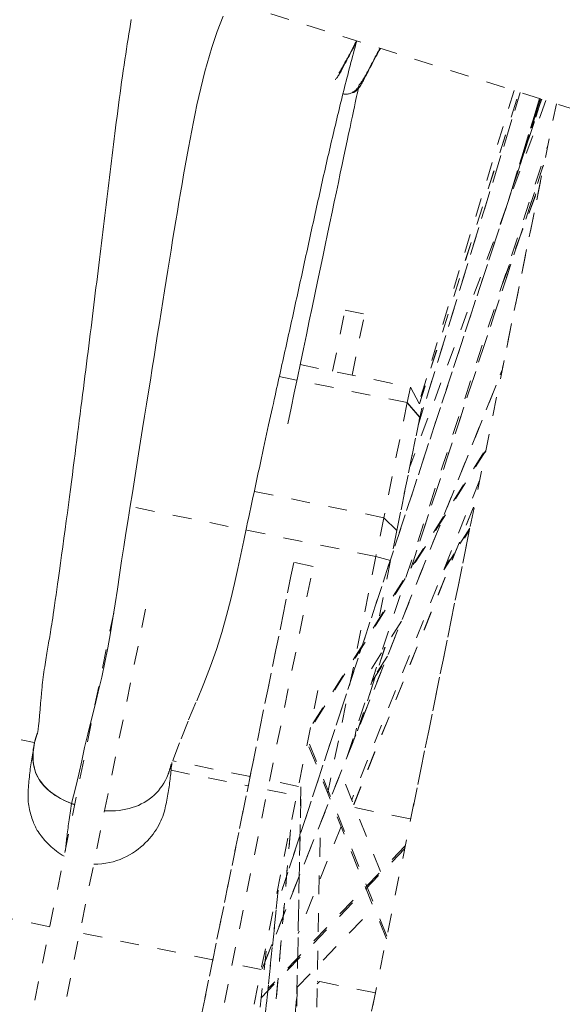
# Model space of a CAD drawing. Units: inches. Extents: x -252 to 290, y -137 to 137.
# Drawn here: x -18 to -15, y -26 to -20 of the extents above; entities that cross this region are included whole.
import ezdxf

# ---------------------------------------------------------------- set-up
doc = ezdxf.new("R2010")
doc.units = ezdxf.units.IN
doc.header["$MEASUREMENT"] = 0
doc.linetypes.add('DASHED', pattern=[0.2, 0.1, -0.1])
doc.layers.add('Unnamed [1]', color=7, linetype='Continuous', lineweight=0)

msp = doc.modelspace()

# ---------------------------------------------------------------- linework, layer by layer
at = {"layer": 'Unnamed [1]', "color": 18, "linetype": 'DASHED', "lineweight": 0, "true_color": 0x000000}
for p, q in [((-17.5623298, -20.0241148), (-14.2910004, -21.0561473)), ((-15.6365278, -22.5725895), (-15.0944274, -20.8027081)), ((-15.0944205, -20.8026855), (-15.6358178, -22.5702712)), ((-15.127078, -20.7923951), (-15.6322291, -22.4522907)), ((-15.6295039, -22.4573862), (-15.1002497, -20.8008472)), ((-15.6294089, -22.457564), (-15.1001147, -20.8008998)), ((-18.1902021, -37.0227805), (-14.9029388, -20.8630943)), ((-14.9808101, -20.8385274), (-16.3600784, -25.0426104)), ((-16.3600151, -25.0426043), (-14.9807572, -20.8385533)), ((-14.9578533, -20.8457788), (-15.6812356, -22.7923665)), ((-15.1566912, -21.3745067), (-14.9914951, -20.8351648)), ((-14.9914963, -20.8351685), (-15.1553233, -21.3700406)), ((-15.0932518, -21.181272), (-14.987643, -20.8363827)), ((-14.9876411, -20.8363747), (-15.0896457, -21.1694939)), ((-16.01293, -24.3303372), (-14.9478568, -21.0839379)), ((-14.9721024, -21.1908179), (-15.674468, -23.3297087)), ((-15.6742998, -23.3294065), (-14.9713393, -21.188704)), ((-14.9868027, -21.2753566), (-15.189315, -22.2708763)), ((-15.1890985, -21.8196461), (-14.9794638, -21.2584089)), ((-15.1861173, -21.8100643), (-14.9824178, -21.2647173)), ((-16.0904635, -22.2836458), (-16.0245149, -21.9594524)), ((-16.0245149, -21.9594524), (-15.9212529, -21.9804583)), ((-15.9872049, -22.3046687), (-15.9212529, -21.9804583)), ((-16.4646842, -25.4593126), (-15.1899551, -22.2771024)), ((-16.4501102, -25.4217029), (-15.1896656, -22.2751525)), ((-16.2629583, -22.2485563), (-15.6774947, -22.3676534)), ((-15.6943431, -22.4504774), (-16.3735956, -22.3123013)), ((-15.6774947, -22.3676534), (-15.6943431, -22.4504774)), ((-15.6774947, -22.3676534), (-15.617615, -22.4796173)), ((-15.6943431, -22.4504774), (-15.8187722, -23.0621522)), ((-15.6943431, -22.4504774), (-15.8187722, -23.0621522)), ((-15.6277153, -22.5292685), (-15.6943431, -22.4504774)), ((-15.6943431, -22.4504774), (-15.6277153, -22.5292685)), ((-15.617615, -22.4796173), (-15.6277153, -22.5292685)), ((-15.7499477, -23.1301444), (-15.6277153, -22.5292685)), ((-15.6277153, -22.5292685), (-15.7499477, -23.1301444)), ((-16.1955667, -24.1559858), (-15.2761247, -22.6980032)), ((-15.2781963, -22.7078087), (-16.202765, -24.1739209)), ((-15.3100943, -22.8651055), (-15.9890147, -24.55995)), ((-15.8187722, -23.0621522), (-16.5065455, -22.9222428)), ((-15.8605742, -23.2676445), (-17.2041317, -22.9943331)), ((-15.3432101, -23.0060097), (-15.9787201, -24.5857884)), ((-15.9784905, -24.5865143), (-15.3416517, -23.0034322)), ((-15.8187722, -23.0621522), (-15.8605742, -23.2676445)), ((-15.8187722, -23.0621522), (-15.7499477, -23.1301444)), ((-15.8187722, -23.0621522), (-15.7499477, -23.1301444)), ((-15.3614301, -23.1169579), (-15.4926786, -23.3208886)), ((-15.7499477, -23.1301444), (-15.7824344, -23.2898443)), ((-15.3630355, -23.1248599), (-15.675822, -24.6624705)), ((-15.4995308, -23.3383552), (-15.3633011, -23.1266846)), ((-15.8605742, -23.2676445), (-16.1155842, -24.5212347)), ((-15.7824344, -23.2898443), (-15.8605742, -23.2676445)), ((-17.2469212, -27.9686159), (-16.297068, -23.2992821)), ((-17.1436592, -27.9896218), (-16.193806, -23.3202881)), ((-16.2970824, -23.2993526), (-16.528553, -24.437227)), ((-16.1938203, -23.3203585), (-16.2970824, -23.2993526)), ((-15.7824344, -23.2898443), (-15.8458036, -23.6013577)), ((-17.7508872, -26.0163003), (-17.2421368, -23.5153609)), ((-17.0833942, -23.5476529), (-17.5921446, -26.0485923)), ((-15.7246072, -23.610805), (-15.9063027, -23.8989243)), ((-15.8126087, -23.750384), (-15.9581803, -24.1936886)), ((-15.9577625, -24.1926261), (-15.8124449, -23.7500953)), ((-15.7996009, -23.7977772), (-15.8783612, -23.9201531)), ((-15.8828134, -23.9338906), (-15.8066415, -23.8155365)), ((-16.1682223, -23.9801483), (-16.5837735, -26.0229349)), ((-18.1361173, -24.1619881), (-17.6751907, -24.2557515)), ((-15.9633597, -24.1792453), (-15.974662, -24.2348058)), ((-15.802497, -25.285186), (-16.2185873, -24.2517006)), ((-16.2159807, -24.2794233), (-15.8053546, -25.2993366)), ((-16.528553, -24.437227), (-16.9379919, -24.3539374)), ((-16.9480222, -24.4036748), (-16.5386648, -24.4869478)), ((-16.5249433, -24.4194822), (-16.8350542, -25.9439403)), ((-15.8354877, -24.9416251), (-16.0471936, -24.4157898)), ((-16.2718265, -24.4894513), (-16.425291, -24.458233)), ((-16.4354028, -24.5079538), (-16.2819401, -24.5391717)), ((-16.2590455, -24.492101), (-16.3225929, -27.8535812)), ((-16.3221532, -27.8559254), (-16.2585624, -24.4921496)), ((-15.9721465, -24.6021911), (-15.6758118, -24.6624726)), ((-16.204635, -27.2623653), (-16.1559562, -24.6873948)), ((-16.3141569, -24.7218382), (-16.7583828, -29.9923584)), ((-16.758282, -29.9919422), (-16.3139969, -24.72072)), ((-16.0458236, -24.7017665), (-16.2737487, -25.2707547)), ((-15.7077275, -24.8193141), (-16.4985655, -25.6423235)), ((-15.7049446, -24.8057896), (-16.4338395, -25.564336)), ((-17.0455143, -31.4117062), (-16.3790591, -25.0405558)), ((-16.3790606, -25.0405657), (-17.0447513, -31.4044067)), ((-17.5918978, -25.2347327), (-18.324042, -25.0857972)), ((-16.279169, -25.5568202), (-15.8722263, -25.1333231)), ((-16.726592, -25.4107564), (-17.4331552, -25.2670247)), ((-17.1334062, -31.827778), (-16.443019, -25.3551141)), ((-16.4698648, -25.4629808), (-16.6233277, -25.4317628)), ((-16.1600541, -25.5259826), (-16.1719915, -25.5379505)), ((-16.1693906, -25.5241057), (-16.1718659, -25.5265873)), ((-15.8637365, -25.5862817), (-16.171763, -25.5236218)), ((-16.6598381, -27.3879146), (-16.4962698, -25.6174733)), ((-16.5762336, -29.1048636), (-16.2797549, -25.5872912)), ((-15.8637466, -25.5862795), (-16.1763996, -27.1232339)), ((-16.2807147, -25.6357138), (-16.2841218, -25.6391296))]:
    msp.add_line(p, q, dxfattribs=at)
for points in [[(-17.476218, -24.5804733), (-17.4549189, -24.4995276), (-17.4374132, -24.4246643), (-17.421983, -24.3534262), (-17.4069105, -24.2833561), (-17.3905317, -24.2120575), (-17.3724235, -24.1385355), (-17.3534035, -24.0631963), (-17.3343432, -23.9865072), (-17.3161143, -23.9089353), (-17.2994042, -23.8309047), (-17.2841632, -23.7526672), (-17.2701576, -23.6744312), (-17.2571536, -23.5964055), (-17.2449174, -23.5187986), (-17.2332151, -23.4418192), (-17.2218131, -23.3656758), (-17.2104775, -23.290577), (-17.1989746, -23.2167315), (-17.1873701, -23.1439392), (-17.1758871, -23.0718693), (-17.1645273, -23.0005344), (-17.1532923, -22.9299471), (-17.142184, -22.8601201), (-17.1312038, -22.7910658), (-17.1203537, -22.7227971), (-17.1096353, -22.6553263), (-17.0990503, -22.5886662), (-17.0886004, -22.5228293), (-17.0782874, -22.4578282), (-17.0681129, -22.3936756), (-17.0580786, -22.3303839), (-17.0481863, -22.2679659), (-17.0384376, -22.2064342), (-17.0288344, -22.1458012), (-17.0193782, -22.0860797), (-17.0100708, -22.0272822), (-17.0009115, -21.9694139), (-16.9918897, -21.9124498), (-16.9829927, -21.8563579), (-16.9742075, -21.8011058), (-16.9655213, -21.7466612), (-16.956921, -21.6929918), (-16.9483939, -21.6400654), (-16.939927, -21.5878497), (-16.9315074, -21.5363124), (-16.9231222, -21.4854213), (-16.9147586, -21.4351441), (-16.9064037, -21.3854484), (-16.8980444, -21.336302), (-16.889668, -21.2876727), (-16.8812616, -21.2395282), (-16.8728122, -21.1918362), (-16.864307, -21.1445644), (-16.855733, -21.0976805), (-16.8470709, -21.0511579), (-16.8382753, -21.0049923), (-16.8292943, -20.959185), (-16.8200761, -20.9137375), (-16.8105687, -20.8686509), (-16.8007203, -20.8239267), (-16.7904791, -20.7795661), (-16.7797931, -20.7355706), (-16.7686105, -20.6919415), (-16.7568794, -20.64868), (-16.744548, -20.6057875), (-16.7315643, -20.5632655), (-16.7178765, -20.5211151), (-16.7034327, -20.4793377), (-16.6881811, -20.4379348), (-16.6720698, -20.3969075)], [(-17.657521, -24.211292), (-17.6567327, -24.2071862), (-17.6553442, -24.1987635), (-17.6534661, -24.1855059), (-17.6512093, -24.1668953), (-17.6486846, -24.1424223), (-17.6460076, -24.112627), (-17.6433036, -24.080088), (-17.640699, -24.0476183), (-17.6383201, -24.0180306), (-17.6362877, -23.9940354), (-17.6345933, -23.9759903), (-17.6330987, -23.9618996), (-17.6316605, -23.9496654), (-17.630135, -23.9371898), (-17.6284406, -23.9233312), (-17.6266653, -23.9094234), (-17.6248267, -23.8955958), (-17.6229373, -23.8818935), (-17.6210097, -23.8683619), (-17.6190564, -23.8550464), (-17.6170898, -23.841992), (-17.6151226, -23.8292443), (-17.6131671, -23.8168484), (-17.611236, -23.8048493), (-17.609335, -23.793252), (-17.6074576, -23.7819836), (-17.6055955, -23.7709625), (-17.6037406, -23.760107), (-17.6018846, -23.7493354), (-17.6000196, -23.738566), (-17.5981372, -23.7277171), (-17.5962293, -23.7167069), (-17.5942877, -23.7054539), (-17.5923044, -23.6938762), (-17.590271, -23.6818922), (-17.5881795, -23.6694202), (-17.5860217, -23.6563785), (-17.5837895, -23.6426853), (-17.5814653, -23.6281907), (-17.578995, -23.6124708), (-17.5763149, -23.5950335), (-17.5733616, -23.5753867), (-17.570072, -23.5530418), (-17.5664397, -23.5279295), (-17.5625684, -23.5007949), (-17.5585743, -23.4724769), (-17.5545739, -23.4438142), (-17.5505692, -23.4148664), (-17.5459913, -23.3817799), (-17.540842, -23.3445697), (-17.5352376, -23.3040281), (-17.5292939, -23.2609474), (-17.5231273, -23.2161198), (-17.5168538, -23.1703377), (-17.5105896, -23.1243933), (-17.5044507, -23.0790789), (-17.4985532, -23.0351868), (-17.4929102, -22.9928333), (-17.4874474, -22.9515542), (-17.4821508, -22.9112712), (-17.4770061, -22.8719057), (-17.471999, -22.8333795), (-17.4671155, -22.7956141), (-17.4623412, -22.758531), (-17.4576619, -22.722052), (-17.4530635, -22.6860986), (-17.4485317, -22.6505923), (-17.4440522, -22.6154548), (-17.4396109, -22.5806077), (-17.4351936, -22.5459725), (-17.430786, -22.5114709), (-17.4263906, -22.4771025), (-17.4220405, -22.4430153), (-17.4177363, -22.4092094), (-17.4134764, -22.3756767), (-17.4092598, -22.3424093), (-17.4050849, -22.3093992), (-17.4009506, -22.2766385), (-17.3968555, -22.244119), (-17.3927983, -22.2118329), (-17.3887777, -22.1797721), (-17.3847924, -22.1479287), (-17.380841, -22.1162946), (-17.3769223, -22.084862), (-17.3730349, -22.0536227), (-17.3691776, -22.0225689), (-17.365349, -21.9916925), (-17.3615478, -21.9609856), (-17.3577728, -21.9304401), (-17.3540225, -21.9000481), (-17.3502957, -21.8698016), (-17.3465911, -21.8396926), (-17.3429073, -21.8097131), (-17.3392431, -21.7798551), (-17.3355971, -21.7501107), (-17.3319681, -21.7204718), (-17.3283546, -21.6909306), (-17.3247555, -21.6614789), (-17.3211694, -21.6321088), (-17.317595, -21.6028123), (-17.3140309, -21.5735815), (-17.3104759, -21.5444083), (-17.3069287, -21.5152848), (-17.3033879, -21.486203), (-17.2998522, -21.4571548), (-17.2963203, -21.4281323), (-17.292791, -21.3991276), (-17.2892629, -21.3701326), (-17.2857346, -21.3411393), (-17.282205, -21.3121398), (-17.2786725, -21.2831261), (-17.2751361, -21.2540901), (-17.2715943, -21.225024), (-17.2680458, -21.1959197), (-17.2644886, -21.1667684), (-17.2609171, -21.1375581), (-17.2573253, -21.108276), (-17.2537069, -21.0789094), (-17.2500557, -21.0494453), (-17.2463654, -21.0198709), (-17.24263, -20.9901735), (-17.2388431, -20.9603403), (-17.2349986, -20.9303583), (-17.2310902, -20.9002149), (-17.2271118, -20.8698972), (-17.2230572, -20.8393924), (-17.21892, -20.8086876), (-17.2146943, -20.7777701), (-17.2104017, -20.7468395), (-17.206108, -20.7164059), (-17.2018164, -20.6864871), (-17.197527, -20.6570774), (-17.1932397, -20.628171), (-17.1889546, -20.5997621), (-17.184672, -20.571845), (-17.1803917, -20.5444139), (-17.1761139, -20.517463), (-17.1718387, -20.4909866), (-17.1675662, -20.4649789), (-17.1632964, -20.4394342), (-17.1590293, -20.4143466)], [(-15.962306, -20.5281781), (-15.9667968, -20.5447107), (-15.9712626, -20.561245), (-15.9757038, -20.577781), (-15.9801209, -20.5943192), (-15.9845143, -20.6108597), (-15.9888844, -20.6274029), (-15.9932316, -20.6439489), (-15.9975564, -20.660498), (-16.0018592, -20.6770506), (-16.0061403, -20.6936068), (-16.0104003, -20.7101669), (-16.0146395, -20.7267311), (-16.0188584, -20.7432998), (-16.0230573, -20.7598731), (-16.0272368, -20.7764514), (-16.0313972, -20.7930349), (-16.0355389, -20.8096238), (-16.0396624, -20.8262185), (-16.0437682, -20.8428191), (-16.0478565, -20.8594259), (-16.0519279, -20.8760393), (-16.0559827, -20.8926593), (-16.0600214, -20.9092864), (-16.0640445, -20.9259207), (-16.0680522, -20.9425625), (-16.0720452, -20.9592121), (-16.0760237, -20.9758698), (-16.0799882, -20.9925357), (-16.0839391, -21.0092102), (-16.0878768, -21.0258934), (-16.0918019, -21.0425858), (-16.0957146, -21.0592874), (-16.0996154, -21.0759987), (-16.1035048, -21.0927197), (-16.1073831, -21.1094509), (-16.1112507, -21.1261924), (-16.1151082, -21.1429445), (-16.1189559, -21.1597075), (-16.1227943, -21.1764816), (-16.1266237, -21.1932671), (-16.1304446, -21.2100643), (-16.1342574, -21.2268733), (-16.1380626, -21.2436945), (-16.1418605, -21.2605281), (-16.1456515, -21.2773744), (-16.1494362, -21.2942336), (-16.1532149, -21.311106), (-16.1569881, -21.3279918), (-16.1607561, -21.3448913), (-16.1645194, -21.3618048), (-16.1682784, -21.3787326), (-16.1720335, -21.3956748), (-16.1757852, -21.4126317), (-16.1795339, -21.4296036), (-16.18328, -21.4465908), (-16.1870239, -21.4635935), (-16.1907661, -21.4806119), (-16.1945069, -21.4976464), (-16.1982468, -21.5146972), (-16.2019862, -21.5317645), (-16.2057256, -21.5488485), (-16.2094653, -21.5659497), (-16.2132058, -21.5830682), (-16.2169475, -21.6002042), (-16.2206908, -21.617358), (-16.2244361, -21.63453), (-16.228184, -21.6517203), (-16.2319347, -21.6689292), (-16.2356887, -21.6861569), (-16.2394465, -21.7034038), (-16.2432084, -21.7206701), (-16.2469749, -21.7379559), (-16.2507464, -21.7552617), (-16.2545234, -21.7725876), (-16.2583062, -21.789934), (-16.2620952, -21.807301), (-16.265891, -21.8246889), (-16.2696938, -21.842098), (-16.2735042, -21.8595285), (-16.2773226, -21.8769808), (-16.2811493, -21.894455), (-16.2849848, -21.9119514), (-16.2888296, -21.9294702), (-16.292684, -21.9470118), (-16.2965485, -21.9645764), (-16.3004234, -21.9821643), (-16.3043089, -21.9997755), (-16.3082043, -22.0174101), (-16.3121093, -22.0350683), (-16.3160233, -22.0527499), (-16.3199461, -22.0704552), (-16.323877, -22.088184), (-16.3278156, -22.1059366), (-16.3317614, -22.1237128), (-16.3357141, -22.1415128), (-16.3396731, -22.1593365), (-16.343638, -22.1771842), (-16.3476083, -22.1950556), (-16.3515836, -22.2129511), (-16.3555634, -22.2308705), (-16.3595472, -22.2488139), (-16.3635346, -22.2667814), (-16.3675251, -22.284773), (-16.3715183, -22.3027887), (-16.3755142, -22.3208307), (-16.3795235, -22.3389498), (-16.383568, -22.3572453), (-16.3876696, -22.3758186), (-16.3918504, -22.3947711), (-16.3961326, -22.4142042), (-16.4005382, -22.4342195), (-16.4050892, -22.4549183), (-16.4098078, -22.4764021), (-16.414716, -22.4987722), (-16.4197678, -22.5218289), (-16.4248989, -22.5452872), (-16.4301041, -22.5691215), (-16.4353781, -22.593306), (-16.4407158, -22.6178148), (-16.446112, -22.6426223), (-16.4515615, -22.6677026), (-16.4570591, -22.6930299), (-16.4625995, -22.7185784), (-16.4681776, -22.7443224), (-16.4737882, -22.7702362), (-16.479426, -22.7962938), (-16.4850858, -22.8224695), (-16.4907626, -22.8487377), (-16.4964509, -22.8750723), (-16.5021457, -22.9014478), (-16.5078418, -22.9278383), (-16.5135338, -22.954218), (-16.5192167, -22.9805611), (-16.5248852, -23.0068483), (-16.5305337, -23.033086), (-16.5361566, -23.059287), (-16.5417484, -23.0854641), (-16.5478302, -23.1141527), (-16.5622395, -23.1829998), (-16.5778219, -23.2579804), (-16.5934549, -23.3324398), (-16.6107853, -23.4109205), (-16.6306945, -23.4942076), (-16.6535635, -23.5817393), (-16.6792724, -23.6716064), (-16.7076798, -23.7618412), (-16.738644, -23.8504762), (-16.774188, -23.9419), (-16.8161794, -24.044064), (-16.8577503, -24.1432766), (-16.9031477, -24.2586074), (-16.9647273, -24.4237979)], [(-16.0772393, -20.7342827), (-16.0752913, -20.7329513), (-16.0731265, -20.7309309), (-16.0707577, -20.7282637), (-16.0681979, -20.7249918), (-16.0654597, -20.7211572), (-16.0625561, -20.716802), (-16.0594998, -20.7119684), (-16.0563037, -20.7066984), (-16.0529806, -20.7010341), (-16.0495434, -20.6950176), (-16.0460047, -20.688691), (-16.0423775, -20.6820963), (-16.0386746, -20.6752758), (-16.0349088, -20.6682714), (-16.031093, -20.6611253), (-16.0272398, -20.6538795), (-16.0233599, -20.6465689), (-16.019454, -20.6391997), (-16.0155205, -20.6317707), (-16.0115578, -20.6242808), (-16.0075645, -20.6167288), (-16.003539, -20.6091136), (-15.9994796, -20.6014342), (-15.9953848, -20.5936894), (-15.991253, -20.585878), (-15.9870828, -20.577999), (-15.9828725, -20.5700512), (-15.9786205, -20.5620336), (-15.9743253, -20.5539449), (-15.9699853, -20.5457841), (-15.965599, -20.5375501), (-15.9611647, -20.5292417)], [(-15.9637206, -20.5285223), (-15.9677857, -20.5361789), (-15.9717867, -20.5437361), (-15.975725, -20.5511925), (-15.9796019, -20.5585463), (-15.9834187, -20.5657959), (-15.9871769, -20.5729397), (-15.9908777, -20.579976), (-15.9945224, -20.5869032), (-15.9981125, -20.5937196), (-16.0016492, -20.6004237), (-16.005134, -20.6070137), (-16.008568, -20.6134881), (-16.0119527, -20.6198451), (-16.0152895, -20.6260832), (-16.0185795, -20.6322008), (-16.0218243, -20.638196), (-16.0250223, -20.6440635), (-16.028161, -20.6497819), (-16.0312249, -20.6553261), (-16.0341987, -20.6606706), (-16.0370671, -20.6657905), (-16.0398146, -20.6706604), (-16.0424258, -20.6752552), (-16.0448854, -20.6795496), (-16.047178, -20.6835184), (-16.0492883, -20.6871364), (-16.0512008, -20.6903784), (-16.0529002, -20.6932192), (-16.054371, -20.6956335), (-16.055598, -20.6975961), (-16.0565657, -20.6990819), (-16.0572588, -20.7000656)], [(-15.9826092, -20.8053945), (-15.9771507, -20.8022713), (-15.9720857, -20.7989332), (-15.9673734, -20.7953703), (-15.9629733, -20.7915725), (-15.9588447, -20.7875299), (-15.9549471, -20.7832326), (-15.9512397, -20.7786705), (-15.9476819, -20.7738337), (-15.9442332, -20.7687122), (-15.9408529, -20.7632961), (-15.9375003, -20.7575753), (-15.9341349, -20.7515399), (-15.930716, -20.7451799), (-15.927203, -20.7384854), (-15.9235552, -20.7314464), (-15.919732, -20.7240528), (-15.9157015, -20.7162995), (-15.9114664, -20.7081998), (-15.9070378, -20.6997719), (-15.9024273, -20.691034), (-15.897646, -20.6820041), (-15.8927053, -20.6727004), (-15.8876166, -20.6631411), (-15.8823911, -20.6533443), (-15.8770401, -20.643328), (-15.8715751, -20.6331105), (-15.8660072, -20.6227099), (-15.860348, -20.6121444), (-15.8546085, -20.6014319), (-15.8488003, -20.5905908), (-15.8429345, -20.5796391), (-15.8370226, -20.568595)], [(-15.8394634, -20.5676359), (-15.8436497, -20.5755048), (-15.8477938, -20.5833068), (-15.8518968, -20.591042), (-15.8559598, -20.5987109), (-15.8599842, -20.6063138), (-15.863971, -20.6138509), (-15.8679214, -20.6213226), (-15.8718367, -20.6287292), (-15.8757178, -20.6360709), (-15.8795661, -20.6433482), (-15.8833827, -20.6505612), (-15.8871687, -20.6577103), (-15.8909254, -20.6647958), (-15.8946539, -20.671818), (-15.8983554, -20.6787772), (-15.902031, -20.6856738), (-15.9056798, -20.6925015), (-15.909292, -20.6992282), (-15.9128559, -20.7058154), (-15.9163597, -20.7122245), (-15.9197914, -20.718417), (-15.9231394, -20.7243541), (-15.9263918, -20.7299974), (-15.9295367, -20.7353083), (-15.9325623, -20.7402482), (-15.9354568, -20.7447785), (-15.9382084, -20.7488607), (-15.9408052, -20.7524561), (-15.9432355, -20.7555263), (-15.9454874, -20.7580325), (-15.9475491, -20.7599363), (-15.9494087, -20.761199)], [(-16.3286584, -22.5624932), (-16.311387, -22.4798731), (-16.2944215, -22.3987382), (-16.2777693, -22.3191231), (-16.2614376, -22.241063), (-16.2454339, -22.1645926), (-16.2297654, -22.0897468), (-16.2144394, -22.0165605), (-16.1994633, -21.9450687), (-16.1848444, -21.8753061), (-16.17059, -21.8073077), (-16.1567075, -21.7411084), (-16.1432041, -21.6767431), (-16.1300872, -21.6142467), (-16.1173641, -21.5536539), (-16.1050422, -21.4949998), (-16.0931287, -21.4383193), (-16.081631, -21.3836471), (-16.0705565, -21.3310183), (-16.0599123, -21.2804676), (-16.0497059, -21.23203), (-16.0399446, -21.1857404), (-16.0306357, -21.1416337), (-16.0217865, -21.0997447), (-16.0134043, -21.0601083), (-16.0054966, -21.0227594), (-15.9981575, -20.9881446), (-15.9914577, -20.9565945), (-15.9853688, -20.9279701), (-15.9798622, -20.9021325), (-15.9749096, -20.8789428), (-15.9704826, -20.8582622), (-15.9665528, -20.8399516), (-15.9630916, -20.8238722), (-15.9600708, -20.8098851), (-15.957462, -20.7978513), (-15.9552366, -20.7876319), (-15.9533662, -20.7790881), (-15.9518225, -20.7720809), (-15.9505771, -20.7664714), (-15.9496014, -20.7621206)], [(-15.9493912, -20.7611549), (-15.9494002, -20.7611949), (-15.9494093, -20.7612351), (-15.9494183, -20.7612753), (-15.9494274, -20.7613155), (-15.9494365, -20.7613558), (-15.9494456, -20.7613962), (-15.9494547, -20.7614366), (-15.9494639, -20.7614771), (-15.949473, -20.7615176), (-15.9494821, -20.7615582), (-15.9494913, -20.7615988), (-15.9495005, -20.7616395), (-15.9495097, -20.7616803), (-15.9495189, -20.7617211), (-15.9495281, -20.7617619), (-15.9495373, -20.7618029), (-15.9495465, -20.7618438), (-15.9495558, -20.7618849), (-15.949565, -20.761926), (-15.9495743, -20.7619671), (-15.9495836, -20.7620083), (-15.9495928, -20.7620496), (-15.9496022, -20.7620909), (-15.9496115, -20.7621323)], [(-15.9494087, -20.761199), (-15.9494164, -20.7612355), (-15.9494241, -20.761272), (-15.9494318, -20.7613086), (-15.9494396, -20.7613451), (-15.9494474, -20.7613816), (-15.9494552, -20.7614182), (-15.949463, -20.7614547), (-15.9494709, -20.7614913), (-15.9494787, -20.7615279), (-15.9494866, -20.7615645), (-15.9494946, -20.761601), (-15.9495025, -20.7616376), (-15.9495105, -20.7616742), (-15.9495185, -20.7617109), (-15.9495265, -20.7617475), (-15.9495345, -20.7617841), (-15.9495426, -20.7618207), (-15.9495507, -20.7618574), (-15.9495588, -20.761894), (-15.949567, -20.7619307), (-15.9495751, -20.7619673), (-15.9495833, -20.762004), (-15.9495915, -20.7620407), (-15.9495997, -20.7620774)], [(-17.658383, -24.2082024), (-17.6630871, -24.2217665), (-17.6673502, -24.2354923), (-17.6711385, -24.2493495), (-17.6744183, -24.2633078), (-17.6771558, -24.2773369), (-17.6793173, -24.2914064), (-17.6808691, -24.3054859), (-17.6817773, -24.3195452), (-17.6820082, -24.3335538), (-17.6815281, -24.3474814), (-17.6803032, -24.3612978), (-17.6782998, -24.3749725), (-17.6754842, -24.3884752), (-17.6718225, -24.4017756), (-17.667281, -24.4148433), (-17.661826, -24.4276479), (-17.6554368, -24.4401613), (-17.6481448, -24.4523634), (-17.6399947, -24.4642363), (-17.6310309, -24.4757621), (-17.621298, -24.4869229), (-17.6108406, -24.4977006), (-17.5997033, -24.5080775), (-17.5879305, -24.5180356), (-17.5755667, -24.527557), (-17.5626567, -24.5366238), (-17.5492449, -24.5452179), (-17.5353758, -24.5533216), (-17.521094, -24.560917), (-17.5064441, -24.5679859), (-17.4914706, -24.5745107), (-17.476218, -24.5804733)], [(-17.6593523, -24.2093502), (-17.6602036, -24.2118821), (-17.6610391, -24.2144199), (-17.661859, -24.2169635), (-17.6626632, -24.2195126), (-17.6634518, -24.2220673), (-17.6642247, -24.2246273), (-17.664982, -24.2271925), (-17.6657237, -24.2297628), (-17.6664498, -24.2323382), (-17.6671603, -24.2349183), (-17.6678552, -24.2375032), (-17.6685346, -24.2400927), (-17.6691985, -24.2426867), (-17.6698468, -24.245285), (-17.6704796, -24.2478875), (-17.671097, -24.2504941), (-17.6716988, -24.2531047), (-17.6722852, -24.2557191), (-17.6728561, -24.2583373), (-17.6734116, -24.260959), (-17.6739517, -24.2635841), (-17.6744763, -24.2662126), (-17.6749856, -24.2688443), (-17.6754795, -24.271479)], [(-17.675483, -24.2714981), (-17.6773236, -24.2815676), (-17.679139, -24.2916863), (-17.6809265, -24.3018554), (-17.6826832, -24.3120763), (-17.6844065, -24.3223504), (-17.6860934, -24.332679), (-17.6877412, -24.3430635), (-17.689347, -24.3535051), (-17.6909082, -24.3640053), (-17.6924218, -24.3745654), (-17.6938852, -24.3851868), (-17.6952954, -24.3958707), (-17.6966497, -24.4066185), (-17.6979454, -24.4174317), (-17.6991795, -24.4283114), (-17.7003494, -24.4392591), (-17.7014521, -24.4502762), (-17.702485, -24.4613638), (-17.7034452, -24.4725235), (-17.70433, -24.4837566), (-17.7051364, -24.4950643), (-17.7058618, -24.5064481), (-17.7065033, -24.5179092), (-17.7070582, -24.5294491)], [(-17.6754795, -24.271479), (-17.6774507, -24.2833419), (-17.6789943, -24.2952829), (-17.680093, -24.3072776), (-17.6807291, -24.3193015), (-17.6808854, -24.3313301), (-17.6805443, -24.3433388), (-17.6796885, -24.3553032), (-17.6783003, -24.3671986), (-17.6763625, -24.3790007), (-17.6738575, -24.3906848), (-17.6707678, -24.4022265), (-17.6670762, -24.4136012), (-17.662765, -24.4247845), (-17.6578168, -24.4357518), (-17.6522142, -24.4464786), (-17.6459398, -24.4569404), (-17.6389849, -24.4671156), (-17.6313764, -24.4769946), (-17.62315, -24.4865707), (-17.6143413, -24.4958374), (-17.6049861, -24.5047879), (-17.5951201, -24.5134156), (-17.584779, -24.5217138), (-17.5739984, -24.5296759), (-17.5628141, -24.5372952), (-17.5512618, -24.5445651), (-17.5393771, -24.5514788), (-17.5271958, -24.5580299), (-17.5147535, -24.5642115), (-17.502086, -24.570017), (-17.4892289, -24.5754398), (-17.476218, -24.5804733)], [(-16.9791232, -24.6036604), (-16.9768658, -24.5931666), (-16.974697, -24.582735), (-16.972614, -24.5723625), (-16.9706142, -24.5620465), (-16.9686949, -24.5517839), (-16.9668536, -24.5415719), (-16.9650875, -24.5314077), (-16.9633939, -24.5212883), (-16.9617703, -24.5112109), (-16.9602139, -24.5011726), (-16.9587221, -24.4911706), (-16.9572922, -24.4812019), (-16.9559216, -24.4712637), (-16.9546077, -24.4613531), (-16.9533477, -24.4514673), (-16.952139, -24.4416033), (-16.950979, -24.4317582), (-16.9498649, -24.4219293), (-16.9487942, -24.4121137), (-16.9477641, -24.4023083), (-16.9467721, -24.3925105), (-16.9458154, -24.3827173), (-16.9448914, -24.3729258), (-16.9439974, -24.3631331)], [(-16.9638307, -24.4251804), (-16.9630219, -24.4230728), (-16.9622258, -24.4209549), (-16.9614423, -24.4188267), (-16.9606715, -24.4166882), (-16.9599134, -24.4145394), (-16.9591682, -24.4123804), (-16.9584357, -24.4102111), (-16.9577161, -24.4080316), (-16.9570094, -24.405842), (-16.9563156, -24.4036421), (-16.9556347, -24.4014321), (-16.9549669, -24.3992119), (-16.9543121, -24.3969816), (-16.9536703, -24.3947411), (-16.9530416, -24.3924906), (-16.9524261, -24.39023), (-16.9518238, -24.3879593), (-16.9512346, -24.3856786), (-16.9506587, -24.3833879), (-16.9500961, -24.3810871), (-16.9495468, -24.3787763), (-16.9490108, -24.3764556), (-16.9484882, -24.3741249), (-16.947979, -24.3717843)], [(-17.7070684, -24.5294499), (-17.7073259, -24.5397975), (-17.7071989, -24.5501811), (-17.7067103, -24.5605719), (-17.7058831, -24.570941), (-17.7047402, -24.5812594), (-17.7033045, -24.5914982), (-17.7015992, -24.6016286), (-17.699647, -24.6116216), (-17.697471, -24.6214483), (-17.6950942, -24.6310798), (-17.6925395, -24.6404872), (-17.6898299, -24.6496416), (-17.6869884, -24.6585141), (-17.6840378, -24.6670757), (-17.6810012, -24.6752977), (-17.6779016, -24.683151), (-17.6747618, -24.6906067), (-17.671605, -24.697636), (-17.668454, -24.7042099), (-17.6653317, -24.7102996), (-17.6619646, -24.7163731), (-17.6580735, -24.7228855), (-17.6536736, -24.7297886), (-17.6487801, -24.7370341), (-17.6434081, -24.7445738), (-17.6375727, -24.7523593), (-17.631289, -24.7603424), (-17.6245723, -24.7684748), (-17.6174375, -24.7767082), (-17.6098999, -24.7849944), (-17.6019745, -24.793285), (-17.5936766, -24.8015319), (-17.5850212, -24.8096868), (-17.5760234, -24.8177013), (-17.5666985, -24.8255271), (-17.5570614, -24.8331161), (-17.5471275, -24.84042), (-17.5369117, -24.8473904), (-17.5264292, -24.8539791), (-17.5156953, -24.8601378)], [(-17.5086544, -24.8297199), (-17.5079097, -24.8217708), (-17.5071154, -24.8136228), (-17.5062712, -24.8052741), (-17.5053765, -24.7967229), (-17.5044309, -24.7879675), (-17.5034341, -24.7790061), (-17.5023855, -24.769837), (-17.5012847, -24.7604584), (-17.5001313, -24.7508685), (-17.4989248, -24.7410656), (-17.4976649, -24.731048), (-17.496351, -24.7208138), (-17.4949827, -24.7103613), (-17.4935597, -24.6996887), (-17.4920814, -24.6887944), (-17.4905473, -24.6776764), (-17.4889572, -24.6663332), (-17.4873105, -24.6547628), (-17.4856068, -24.6429636), (-17.4838457, -24.6309338), (-17.4820267, -24.6186716), (-17.4801493, -24.6061753), (-17.4782133, -24.5934431), (-17.476218, -24.5804733)]]:
    msp.add_lwpolyline(points, dxfattribs=at)
at = {"layer": 'Unnamed [1]', "color": 18, "linetype": 'DASHED', "lineweight": 0, "true_color": 0x000000, "extrusion": (0, 0, -1)}
for points in [[(16.0330288, -20.8097791), (16.0287507, -20.8109072), (16.0243896, -20.8116228), (16.0199663, -20.8119448), (16.0155015, -20.8118919), (16.0110159, -20.8114831), (16.0065303, -20.8107372), (16.0020653, -20.8096731), (15.9976416, -20.8083095), (15.99328, -20.8066654), (15.9890012, -20.8047596), (15.9848259, -20.8026109), (15.9807748, -20.8002383), (15.9768687, -20.7976604), (15.9731282, -20.7948963), (15.9695741, -20.7919647), (15.966227, -20.7888845), (15.9631078, -20.7856745), (15.960237, -20.7823537), (15.9576355, -20.7789407), (15.9553239, -20.7754546), (15.9533229, -20.7719141), (15.9516534, -20.7683381), (15.9503359, -20.7647454), (15.9493912, -20.7611549)], [(17.3012699, -24.6188021), (17.2813918, -24.6195493), (17.261893, -24.6194694), (17.2427906, -24.6185707), (17.2241021, -24.6168615), (17.2058445, -24.6143501), (17.1880353, -24.6110446), (17.1706918, -24.6069534), (17.1538311, -24.6020847), (17.1374705, -24.5964467), (17.1216274, -24.5900477), (17.1063191, -24.582896), (17.0915627, -24.5749998), (17.0773756, -24.5663674), (17.063775, -24.557007), (17.0507783, -24.5469269), (17.0384027, -24.5361353), (17.0266655, -24.5246405), (17.0155839, -24.5124507), (17.0051752, -24.4995743), (16.9954568, -24.4860194), (16.9864459, -24.4717943), (16.9781597, -24.4569073), (16.9706156, -24.4413665), (16.9638307, -24.4251804)], [(17.476218, -24.5804733), (17.4755382, -24.5807238), (17.4748586, -24.5809735), (17.4741792, -24.5812223), (17.4735, -24.5814704), (17.472821, -24.5817176), (17.4721422, -24.5819639), (17.4714636, -24.5822095), (17.4707853, -24.5824542), (17.4701071, -24.5826981), (17.4694291, -24.5829412), (17.4687514, -24.5831834), (17.4680738, -24.5834248), (17.4673965, -24.5836654), (17.4667193, -24.5839052), (17.4660424, -24.5841441), (17.4653657, -24.5843823), (17.4646892, -24.5846196), (17.4640129, -24.584856), (17.4633368, -24.5850917), (17.462661, -24.5853265), (17.4619853, -24.5855605), (17.4613099, -24.5857937), (17.4606346, -24.586026), (17.4599596, -24.5862575)], [(17.4599684, -24.5862263), (17.4606471, -24.5859957), (17.4613258, -24.5857643), (17.4620042, -24.5855322), (17.4626826, -24.5852992), (17.4633608, -24.5850654), (17.4640389, -24.5848308), (17.4647168, -24.5845955), (17.4653946, -24.5843593), (17.4660722, -24.5841223), (17.4667497, -24.5838846), (17.467427, -24.5836461), (17.4681042, -24.5834067), (17.4687812, -24.5831666), (17.4694581, -24.5829257), (17.4701348, -24.582684), (17.4708113, -24.5824415), (17.4714877, -24.5821983), (17.472164, -24.5819542), (17.4728401, -24.5817094), (17.473516, -24.5814637), (17.4741917, -24.5812173), (17.4748673, -24.5809701), (17.4755427, -24.5807221), (17.476218, -24.5804733)], [(16.9791142, -24.6036695), (16.9817054, -24.6145947), (16.9847441, -24.6257325), (16.9882494, -24.637058), (16.9922403, -24.6485459), (16.996736, -24.6601713), (17.0017558, -24.6719091), (17.0073186, -24.6837342), (17.0134437, -24.6956214), (17.0201502, -24.7075458), (17.0274572, -24.7194822), (17.035384, -24.7314055), (17.0439495, -24.7432907), (17.0531729, -24.7551127), (17.0630735, -24.7668464), (17.0736703, -24.7784667), (17.0849825, -24.7899485), (17.0970243, -24.801259), (17.1097906, -24.8123338), (17.1232711, -24.8231011), (17.1374559, -24.8334886), (17.1523349, -24.8434245), (17.1678978, -24.8528366), (17.1841347, -24.8616528), (17.2010355, -24.8698013), (17.21859, -24.8772098), (17.2367882, -24.8838064), (17.2556199, -24.889519), (17.2750751, -24.8942756), (17.2951437, -24.8980041), (17.3158155, -24.9006325), (17.3370805, -24.9020888), (17.3589286, -24.9023008)]]:
    msp.add_lwpolyline(points, dxfattribs=at)

doc.saveas('drawing.dxf')
